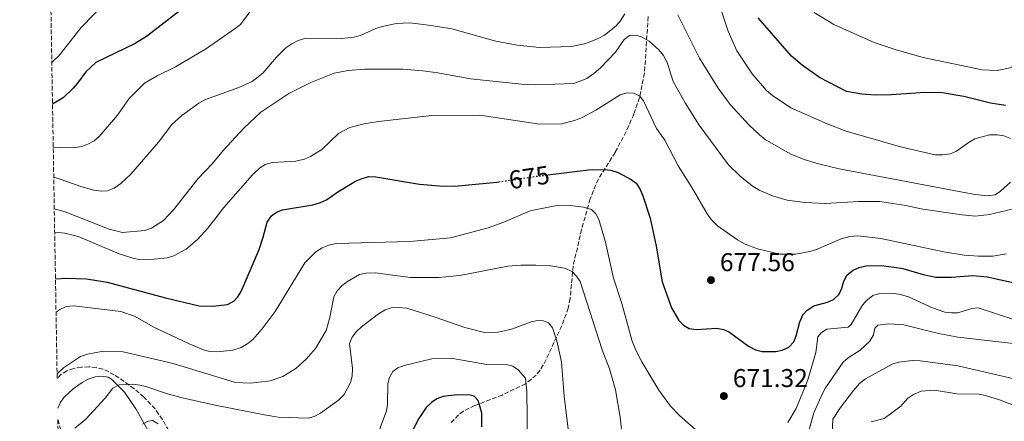
# Model space of a CAD drawing. Units: metres. Extents: x 617839 to 621295, y 4720181 to 4722553.
# Drawn here: x 617850 to 618233, y 4720964 to 4721120 of the extents above; entities that cross this region are included whole.
import ezdxf
from ezdxf.enums import TextEntityAlignment as Align

# ---------------------------------------------------------------- set-up
doc = ezdxf.new("R2010")
doc.units = ezdxf.units.M
doc.header["$MEASUREMENT"] = 0
doc.linetypes.add('DGN Style 3', pattern=[2.435890702152634, 1.739921930109024, -0.6959687720436097])
doc.linetypes.add('DGN Style 5', pattern=[1.217945351076317, 0.5219765790327072, -0.6959687720436097])
for name, color, linetype, lineweight in [('Barranco lineal', 142, 'DGN Style 3', 13), ('Cota de curva de nivel directora', 7, 'Continuous', 0), ('Cota de punto acotado terreno', 7, 'Continuous', 0), ('Curva de nivel directora', 30, 'Continuous', 30), ('Curva de nivel directora no vista', 30, 'DGN Style 5', 30), ('Curva de nivel intermedia', 30, 'Continuous', 0), ('Línea de cambio de uso (parcela vista)', 92, 'Continuous', 0), ('Punto acotado terreno (símbolo)', 7, 'Continuous', 0), ('Zona arbolada', 92, 'DGN Style 3', 0)]:
    doc.layers.add(name, color=color, linetype=linetype, lineweight=lineweight)
doc.styles.add('Style-Arial', font='arial.ttf')

# ---------------------------------------------------------------- blocks, each defined once
blk = doc.blocks.new('5PATER')
at = {"layer": 'Punto acotado terreno (símbolo)', "linetype": 'Continuous', "lineweight": 0}
h = blk.add_hatch(color=51, dxfattribs=at)
edge = h.paths.add_edge_path()
edge.add_ellipse((0, 0), major_axis=(-0.1095731443231308, -0.1110710700762829), ratio=0.9994222409660317, start_angle=0, end_angle=360)

msp = doc.modelspace()

# ---------------------------------------------------------------- linework, layer by layer
at = {"layer": 'Barranco lineal', "color": 142, "linetype": 'DGN Style 3', "lineweight": 13}
msp.add_polyline3d([(618094.7100000001, 4721121.699999999, 687.3800000000047), (618093.29, 4721099.66, 681.6399999999994), (618091.3200000003, 4721090.189999999, 679.1300000000047), (618089.1299999999, 4721083.74, 677.4400000000023), (618086.1500000004, 4721076.99, 676.1600000000036), (618081.8899999997, 4721068.890000001, 674.529999999999), (618075.3300000001, 4721058.560000001, 672.0399999999936), (618072.1799999997, 4721050.76, 670.3800000000047), (618068.75, 4721038.939999999, 667.8899999999994), (618065.5800000001, 4721024.730000001, 664.25), (618064.3200000003, 4721012.029999999, 662.0599999999977), (618063.6200000001, 4721008.310000001, 661.3999999999943), (618061.0800000001, 4721001.41, 660.0399999999936), (618058.0700000003, 4720994.960000001, 658.6300000000047), (618055.0700000003, 4720988.310000001, 656.6900000000023), (618052.6600000003, 4720984.17, 655.2899999999936), (618051.1399999997, 4720982.25, 654.679999999993), (618047.0300000003, 4720978.84, 653.529999999999), (618037.9199999999, 4720974.51, 651.6000000000058), (618027.2999999998, 4720970.430000001, 649.6900000000023), (618022.9299999997, 4720968.25, 648.8699999999953), (618020.9100000003, 4720966.83, 648.4799999999959), (618017.6600000003, 4720963.350000001, 647.8699999999953)], dxfattribs=at)
at = {"layer": 'Curva de nivel directora', "color": 30, "linetype": 'Continuous', "lineweight": 30, "flags": 128}
for points, elevation in [([(617916.6699999989, 4721127.210000001), (617899.4899999994, 4721113.910000003), (617895.1100000006, 4721111.230000001), (617879.7799999994, 4721103.869999999), (617875.9999999999, 4721100.260000002), (617872.7499999999, 4721095.779999999), (617871.0299999987, 4721093.92), (617867.0900000003, 4721090.150000001), (617862.98, 4721087.619999999)], 700.0000000000002), ([(618233.7699999996, 4721087.180000001), (618227.8399999996, 4721087.970000003), (618217.5800000001, 4721090.619999999), (618209.0300000005, 4721092.109999999), (618202.5199999994, 4721092.130000002), (618189.2000000001, 4721091.310000001), (618183.0399999998, 4721091.2), (618177.8699999999, 4721091.510000001), (618171.8899999985, 4721092.600000001), (618161.3299999996, 4721098.02), (618154.5900000005, 4721102.77), (618150.5299999992, 4721106.320000002), (618137.5199999983, 4721121.280000002)], 700), ([(618055.6599999992, 4721060.150000001), (618071.52, 4721062.04), (618077.6299999988, 4721062.210000002), (618080.1999999993, 4721061.95), (618083.0499999991, 4721061.020000001), (618088.0400000003, 4721058.380000001), (618090.0299999996, 4721056.87), (618091.4099999988, 4721054.720000002), (618092.6499999993, 4721051.930000001), (618095.47, 4721043.310000001), (618097.8399999993, 4721032.439999999), (618100.1199999992, 4721018.500000001), (618103.8099999994, 4721008.410000001), (618106.7099999984, 4721003.470000002), (618108.4599999986, 4721001.640000001), (618110.7000000004, 4721000.430000002), (618113.3800000005, 4721000.060000001), (618121.4699999995, 4721000.460000001), (618124.1600000008, 4721000.029999999), (618126.4200000005, 4720998.949999999), (618133.8100000002, 4720993.520000001), (618136.4400000009, 4720992.140000002), (618139.0199999979, 4720991.430000001), (618144.3800000001, 4720991.420000002), (618146.8900000004, 4720991.940000001), (618149.4499999996, 4720993.189999999), (618151.3299999994, 4720995.210000002), (618152.3399999996, 4720997.500000001), (618153.6699999997, 4721003.04), (618154.8799999988, 4721005.730000001), (618156.5599999997, 4721007.580000003), (618159.1500000004, 4721009.170000001), (618164.4400000009, 4721010.660000003), (618166.8399999993, 4721011.690000001), (618168.9999999985, 4721013.710000001), (618170.0999999982, 4721016.010000001), (618170.8, 4721018.750000001), (618172.1299999999, 4721021.220000001), (618174.5100000005, 4721023.130000002), (618176.8199999994, 4721024.100000001), (618179.4500000002, 4721024.730000001), (618185.369999999, 4721024.870000001), (618191.3100000002, 4721024.16), (618193.8299999991, 4721023.730000001), (618201.659999999, 4721021.390000001), (618206.639999999, 4721020.390000002), (618212.6699999995, 4721020.350000001), (618221.0400000003, 4721021.030000002), (618226.6199999992, 4721020.460000001), (618237.1899999994, 4721018.189999999)], 675.0000000000001), ([(617864.1299999988, 4721019.700000001), (617868.1799999989, 4721019.980000001), (617876.2199999989, 4721019.760000002), (617884.2699999999, 4721018.369999999), (617906.8799999988, 4721012.340000001), (617920.0799999997, 4721009.260000001), (617925.3100000002, 4721009.01), (617931.0199999987, 4721009.730000002), (617933.5699999991, 4721010.980000001), (617935.0699999989, 4721012.670000001), (617936.3499999996, 4721014.820000002), (617943.3599999992, 4721031.160000001), (617944.9699999986, 4721035.900000001), (617946.4599999995, 4721041.680000001), (617948.1200000001, 4721044.200000001), (617950.1200000006, 4721045.670000002), (617952.4499999997, 4721046.59), (617964.229999999, 4721048.550000001), (617967.289999999, 4721049.430000001), (617969.5499999988, 4721050.480000001), (617974.0100000004, 4721053.550000001), (617980.87, 4721057.640000001), (617983.4600000005, 4721058.760000001), (617986.0299999987, 4721059.449999999), (617988.8200000006, 4721059.42), (618005.7199999985, 4721056.539999999), (618013.5599999995, 4721055.820000002), (618019.4299999991, 4721055.800000002), (618035.8699999988, 4721057.310000001), (618036.64, 4721057.42)], 675.0000000000002), ([(618030.0199999993, 4720962.140000001), (618029.9799999992, 4720967.410000001), (618029.4200000004, 4720969.840000001), (618028.5499999986, 4720972.42), (618027.0800000001, 4720974.09), (618025.5099999988, 4720974.460000001), (618020.3200000009, 4720974.539999999), (618014.9099999996, 4720973.940000001), (618012.5200000001, 4720972.970000003), (618010.4399999992, 4720971.58), (618008.4099999998, 4720969.640000002), (618005.5499999986, 4720965.439999999), (618002.7900000004, 4720960.170000002)], 650.0000000000001)]:
    msp.add_lwpolyline(points, dxfattribs=dict(at, elevation=elevation))
at = {"layer": 'Curva de nivel directora no vista', "color": 30, "linetype": 'DGN Style 5', "lineweight": 30, "elevation": 675.0000000000005, "flags": 128}
msp.add_lwpolyline([(618036.64, 4721057.42), (618052.1299999999, 4721059.730000001), (618055.6599999992, 4721060.150000001)], dxfattribs=at)
at = {"layer": 'Curva de nivel intermedia', "color": 30, "linetype": 'Continuous', "lineweight": 0, "flags": 128}
for points, elevation in [([(618116.6600000017, 4721143.689999999), (618125.8000000013, 4721115.98), (618129.1600000008, 4721108.390000001), (618135.16, 4721099.479999999), (618140.7800000015, 4721093.010000001), (618143.0800000015, 4721090.960000001), (618150.2499999999, 4721086.24), (618164.3300000014, 4721079.970000001), (618171.7000000008, 4721077.17), (618192.9200000016, 4721071.07), (618206.400000002, 4721067.930000001), (618209.300000001, 4721067.9), (618212.3099999996, 4721068.37), (618214.640000001, 4721069.310000001), (618219.6500000021, 4721072.890000001), (618221.8400000003, 4721074.099999999), (618227.4999999999, 4721075.690000001), (618230.570000001, 4721075.769999999), (618233.0400000009, 4721075.369999998), (618235.6600000005, 4721074.239999999)], 695), ([(617862.7000000004, 4721103.909999999), (617863.3799999999, 4721104.460000001), (617865.3800000004, 4721106.5), (617874.1500000014, 4721117.470000001), (617884.0199999996, 4721127.58)], 705), ([(617863.2600000014, 4721070.9), (617866.1700000018, 4721070.609999999), (617871.7700000008, 4721070.759999999), (617874.3400000012, 4721071.230000001), (617877.01, 4721072.199999998), (617879.1800000004, 4721073.439999999), (617881.1000000006, 4721075.039999999), (617888.2599999999, 4721083.34), (617892.8500000008, 4721089.850000001), (617898.7400000005, 4721095.8), (617903.7000000004, 4721098.690000001), (617910.7700000004, 4721102.199999999), (617922.8500000014, 4721109.230000001), (617934.0099999994, 4721117.07), (617936.0700000003, 4721118.65), (617940.8800000004, 4721125.05)], 695), ([(617863.4600000004, 4721059.199999999), (617866.2900000003, 4721058.380000001), (617873.9600000012, 4721055.59), (617879.1, 4721054.179999999), (617881.9000000006, 4721053.749999999), (617884.3900000006, 4721053.939999999), (617886.9600000011, 4721054.909999999), (617889.5800000008, 4721056.720000001), (617893.4299999997, 4721060.42), (617904.200000001, 4721072.849999999), (617909.3399999997, 4721079.76), (617913.2400000001, 4721083.29), (617919.9500000002, 4721088.09), (617922.5400000007, 4721089.49), (617935.5300000015, 4721094.139999999), (617940.6500000001, 4721096.52), (617944.8099999998, 4721099.680000001), (617950.0700000015, 4721105.859999998), (617953.7500000005, 4721109.499999999), (617956.1100000008, 4721111.17), (617958.5600000008, 4721112.34), (617961.510000001, 4721113.259999999), (617975.3600000002, 4721113.199999998), (617980.3400000002, 4721113.679999999), (617983.0000000001, 4721114.449999998), (617988.7300000011, 4721117.039999999), (617991.1800000009, 4721117.84), (617996.8700000016, 4721118.999999999), (618001.9900000002, 4721119.210000001), (618010.3299999996, 4721118.259999999), (618018.3700000019, 4721116.92), (618035.4599999998, 4721112.13), (618043.7300000022, 4721110.560000001), (618052.4200000004, 4721109.709999999), (618064.8800000015, 4721110.020000001), (618070.4000000001, 4721111.24), (618075.320000002, 4721113.130000002), (618077.7500000016, 4721114.42), (618082.1900000008, 4721118.029999998), (618083.8, 4721119.929999999), (618085.6100000006, 4721122.74)], 690), ([(618159.3200000002, 4721123.230000001), (618166.9900000013, 4721118.61), (618182.6799999999, 4721111.649999999), (618191.2400000007, 4721108.8), (618201.6800000013, 4721105.829999999), (618224.6299999999, 4721100.960000001), (618230.4400000013, 4721100.78), (618235.5300000008, 4721101.759999999), (618237.870000001, 4721103.02), (618240.5700000012, 4721105.039999999), (618246.1600000013, 4721110.829999999), (618253.190000001, 4721118.930000001), (618257.1600000008, 4721122.269999999)], 705), ([(618106.2200000011, 4721122.340000001), (618114.6900000003, 4721105.579999999), (618121.8899999998, 4721093.819999999), (618126.6600000019, 4721087.51), (618134, 4721079.420000001), (618138.0099999999, 4721075.679999999), (618140.2699999998, 4721073.939999999), (618149.9000000011, 4721068.350000001), (618155.440000002, 4721066.11), (618161.0400000013, 4721064.409999999), (618169.07, 4721062.529999999), (618221.1400000007, 4721052.690000001), (618226.4800000006, 4721051.970000001), (618229.7400000017, 4721052.42), (618231.8000000003, 4721053.779999998), (618235.6600000005, 4721057.279999998)], 690), ([(617863.6700000005, 4721046.92), (617867.9199999997, 4721045.819999999), (617885.0600000012, 4721039.08), (617890.2100000011, 4721037.779999999), (617898.9400000017, 4721038.480000001), (617901.4800000008, 4721039.38), (617906.13, 4721042.42), (617910.0700000006, 4721046.560000001), (617919.6900000009, 4721058.680000001), (617925.2300000018, 4721064.51), (617929.3899999993, 4721069.57), (617937.4400000004, 4721078.27), (617944.0400000009, 4721084.56), (617954.9800000021, 4721091.810000001), (617963.5200000005, 4721096.119999999), (617972.5700000008, 4721099.640000001), (617978.0600000003, 4721100.76), (617984.4200000018, 4721101.31), (617999.3300000003, 4721101.249999999), (618007.0199999993, 4721100.659999999), (618012.870000001, 4721099.850000001), (618025.6100000016, 4721097.519999999), (618046.7499999999, 4721095.34), (618050.9600000008, 4721095.109999999), (618065.8600000006, 4721095.720000001), (618070.7900000013, 4721097.659999999), (618073.5800000008, 4721099.56), (618076.2000000004, 4721101.83), (618082.0499999999, 4721107.890000001), (618085.3300000011, 4721112.789999999), (618087.5000000015, 4721114.31), (618089.9900000015, 4721114.499999999), (618092.3600000008, 4721113.67), (618095.0499999997, 4721112.189999999), (618098.8700000019, 4721108.789999999), (618100.6199999999, 4721106.560000001), (618102.1500000008, 4721103.84), (618104.3800000016, 4721096.52), (618109.070000001, 4721088.12), (618114.5600000008, 4721079.51), (618125.9900000015, 4721064.099999999), (618130.4600000017, 4721059.699999999), (618135.1700000013, 4721055.88), (618137.8700000013, 4721054.230000001), (618143.0700000003, 4721052.039999999), (618148.8500000006, 4721050.279999998), (618155.6600000011, 4721049.34), (618163.6900000023, 4721049.06), (618176.5900000014, 4721049.829999999), (618184.8000000013, 4721049.730000001), (618194.9800000002, 4721048.210000001), (618201.5700000017, 4721046.840000001), (618216.8300000014, 4721044.609999999), (618222.0100000004, 4721044.140000001), (618227.5500000013, 4721044.689999998), (618238.5400000017, 4721047.259999999)], 685.0000000000001), ([(617863.8300000015, 4721037.869999998), (617867.780000001, 4721037.42), (617872.9300000009, 4721036.119999998), (617888.9100000003, 4721029.48), (617894.2099999997, 4721027.679999998), (617896.6700000007, 4721027.260000001), (617902.5899999995, 4721027.300000001), (617907.6100000021, 4721027.869999998), (617910.1199999999, 4721028.609999998), (617914.9500000001, 4721031.3), (617919.4200000004, 4721035.060000001), (617923.4400000015, 4721039.410000001), (617929.6799999998, 4721047.490000002), (617940.7300000006, 4721060.17), (617943.6299999997, 4721062.889999999), (617945.7400000019, 4721064.230000001), (617948.5200000004, 4721064.91), (617957.5999999995, 4721065.52), (617961.0300000005, 4721066.26), (617963.3399999995, 4721067.220000001), (617967.7500000016, 4721069.970000001), (617974.2400000005, 4721076.189999999), (617978.6399999993, 4721078.56), (617984.2499999995, 4721080.04), (617989.850000001, 4721080.909999999), (618010.5900000011, 4721083.279999998), (618029.17, 4721083.320000002), (618052.4900000019, 4721079.800000001), (618061.0900000005, 4721079.970000001), (618066.4900000008, 4721081.369999999), (618069.0800000014, 4721082.42), (618074.3699999999, 4721085.359999999), (618083.8499999993, 4721091.289999999), (618086.450000001, 4721092.109999999), (618088.9500000001, 4721091.929999999), (618091.2800000012, 4721090.849999999), (618092.9599999998, 4721088.929999999), (618098.0100000014, 4721078.16), (618101.1600000008, 4721073.58), (618106.4300000013, 4721063.619999997), (618111.6300000004, 4721055.460000002), (618117.6299999995, 4721044.999999999), (618119.3200000017, 4721042.67), (618121.6900000009, 4721040.350000001), (618129.4300000013, 4721034.929999999), (618132.4600000001, 4721033.17), (618137.3100000003, 4721031.310000001), (618145.9000000001, 4721029.25), (618152.0300000012, 4721029.300000001), (618157.6000000013, 4721030.289999999), (618160.2099999997, 4721031.119999998), (618169.7500000016, 4721035.289999999), (618173.1700000016, 4721036.179999999), (618176.2500000016, 4721036.429999999), (618185.2599999994, 4721035.359999998), (618209.7500000002, 4721030.180000001), (618217.7000000009, 4721028.92), (618223.2799999998, 4721028.499999999), (618228.860000001, 4721028.539999999), (618234.0900000014, 4721029.429999999)], 680), ([(617864.35, 4721006.75), (617865.8699999999, 4721007.84), (617868.3200000019, 4721008.890000001), (617871.25, 4721009.199999998), (617889.5800000008, 4721006.989999999), (617894.8500000013, 4721005.13), (617902.4300000007, 4721000.960000001), (617915.8300000007, 4720994.49), (617921.7400000005, 4720992.05), (617924.1700000003, 4720991.459999999), (617927.1500000019, 4720991.289999999), (617933.1399999999, 4720992), (617936.3600000008, 4720993.050000001), (617938.9200000003, 4720994.52), (617940.8899999993, 4720996.06), (617944.5599999995, 4721000.230000001), (617949.6600000003, 4721007.000000001), (617961.1, 4721025.890000001), (617965.4400000006, 4721030.189999999), (617967.9000000014, 4721031.810000001), (617970.4600000007, 4721032.84), (617973.4700000016, 4721033.420000001), (618001.9800000013, 4721034.17), (618017.7999999997, 4721035.689999999), (618032.5200000005, 4721039.55), (618038.5100000009, 4721041.730000001), (618048.8700000008, 4721046.099999999), (618058.4700000011, 4721048.119999999), (618064.3600000007, 4721048.180000001), (618069.5000000016, 4721047.63), (618072.650000001, 4721046.619999999), (618074.3300000018, 4721045.01), (618075.4900000019, 4721042.8), (618078.0900000014, 4721033.99), (618081.280000001, 4721019.980000001), (618084.4100000003, 4721010.140000001), (618088.4699999995, 4720995.519999999), (618089.9100000011, 4720991.980000001), (618092.2800000004, 4720987.470000001), (618098.8499999995, 4720976.41), (618103.4500000018, 4720970.23), (618106.9400000009, 4720966.550000001), (618115.4000000011, 4720959.009999999)], 670.0000000000001), ([(617864.7600000014, 4720982.74), (617867.2300000011, 4720985.09), (617873.9000000008, 4720989.49), (617876.6200000012, 4720990.46), (617882.0500000004, 4720991.449999998), (617890.5000000016, 4720991.369999997), (617909.9800000011, 4720986.75), (617934.1300000001, 4720979.419999998), (617940.0199999998, 4720979.11), (617947.6600000019, 4720980.02), (617952.5900000005, 4720981.759999999), (617957.6500000008, 4720984.79), (617961.6000000006, 4720988.399999999), (617965.320000002, 4720992.640000001), (617969.4600000017, 4720999.600000001), (617970.8499999996, 4721004.609999999), (617972.4099999998, 4721012.640000001), (617973.7000000017, 4721015.039999999), (617975.670000001, 4721017.100000001), (617977.6800000004, 4721018.63), (617982.3899999999, 4721021.359999999), (617984.9700000016, 4721021.960000001), (617988.55, 4721022.07), (618002.1900000013, 4721020.17), (618013.24, 4721020.199999999), (618021.4699999997, 4721020.939999999), (618040.070000001, 4721024.59), (618045.240000001, 4721025.069999999), (618051.01, 4721025.060000001), (618056.8700000006, 4721024.769999998), (618062.1800000013, 4721023.859999998), (618065.0900000016, 4721022.54), (618066.8799999999, 4721020.789999999), (618068.2499999999, 4721018.659999999), (618076.7700000005, 4720992.09), (618079.6500000015, 4720984.67), (618081.9699999995, 4720976.499999999), (618083.8, 4720965.849999999), (618084.4400000017, 4720960.039999999)], 665), ([(618149.0800000008, 4720963.84), (618152.2800000015, 4720969.220000001), (618156.8900000005, 4720980.429999999), (618159.9300000003, 4720991.06), (618160.7800000019, 4720997.09), (618162.1100000018, 4720998.889999999), (618164.28, 4721000.119999998), (618172.480000001, 4721000.869999999), (618173.7000000012, 4721001.989999999), (618177.89, 4721009.06), (618179.4099999999, 4721011.029999998), (618182.100000001, 4721013.220000001), (618184.3300000018, 4721013.909999999), (618190.4699999996, 4721013.960000001), (618192.9400000017, 4721013.59), (618196.0000000016, 4721012.710000002), (618205.3600000005, 4721008.480000001), (618210.1700000005, 4721006.730000001), (618212.7499999999, 4721006.42), (618215.24, 4721006.520000001), (618220.6600000003, 4721008.149999999), (618223.1600000013, 4721008.38), (618237.3300000002, 4721003.810000001)], 670.0000000000001), ([(618063.7500000005, 4720960.140000001), (618062.0800000008, 4720974.029999999), (618060.9800000011, 4720987.4), (618059.24, 4720995.560000001), (618057.53, 4721000.689999999), (618055.9500000019, 4721002.630000001), (618054.0499999998, 4721003.399999999), (618051.7000000007, 4721003.440000001), (618049.2300000007, 4721003.039999997), (618041.9200000018, 4721000.220000002), (618038.8500000006, 4720999.439999999), (618036.2100000008, 4720998.960000001), (618031.0400000009, 4720998.869999999), (618023.3600000008, 4721000.76), (618011.8800000009, 4721004.810000001), (618000.7899999999, 4721008.270000001), (617997.3900000001, 4721008.61), (617994.7700000006, 4721008.359999999), (617992.37, 4721007.67), (617989.8200000019, 4721006.149999999), (617983.2100000002, 4721001.07), (617981.2200000009, 4720999.159999999), (617979.6100000015, 4720997.079999999), (617978.5200000008, 4720994.56), (617979.73, 4720984.820000002), (617979.6200000006, 4720981.789999999), (617978.9099999998, 4720979.32), (617976.4300000009, 4720974.74), (617974.2200000003, 4720972.480000001), (617967.2199999997, 4720967.4), (617964.8300000003, 4720966.15), (617962.3899999994, 4720965.550000002), (617950.7199999996, 4720965.960000001), (617945.5000000005, 4720966.79), (617926.9400000018, 4720970.390000001), (617913.3800000009, 4720973.380000001), (617907.7599999994, 4720974.92), (617899.6600000013, 4720977.76), (617896.9700000002, 4720978.359999999), (617894.2700000001, 4720978.679999999), (617888.9100000003, 4720978.529999999), (617886.4699999993, 4720977.230000001), (617883.4299999995, 4720973.24), (617875.8800000013, 4720965.149999999), (617871.6800000013, 4720961.650000001)], 660.0000000000001), ([(618156.2700000014, 4720957.33), (618159.2300000007, 4720967.59), (618162.4800000007, 4720975.130000002), (618163.7400000013, 4720977.319999999), (618170.5499999997, 4720987.329999999), (618172.4600000008, 4720988.939999999), (618177.1600000013, 4720991.96), (618180.9600000011, 4720995.429999999), (618182.4200000007, 4720997.970000001), (618182.9600000017, 4721000.539999999), (618184.0600000013, 4721001.720000001), (618188.3500000007, 4721002.220000001), (618194.1900000012, 4721001.75), (618207.1399999995, 4720998.619999998), (618215.1399999993, 4720997.069999999), (618236.8000000004, 4720994.59)], 665), ([(618047.7100000009, 4720955.649999999), (618047.5000000007, 4720975.989999999), (618046.9599999998, 4720981.119999999), (618044.0800000009, 4720984.28), (618042.0600000003, 4720985.769999999), (618039.9400000013, 4720986.260000001), (618031.9700000007, 4720986.42), (618018.7800000008, 4720988.659999998), (618010.550000001, 4720988.609999999), (617999.7999999997, 4720986.01), (617997.35, 4720985.100000001), (617995.3200000004, 4720983.640000001), (617994.0199999996, 4720981.390000001), (617993.3800000004, 4720978.969999999), (617993.2700000008, 4720970.829999999), (617992.8500000006, 4720968.359999998), (617990.0900000001, 4720960.679999999)], 655), ([(618243.8500000002, 4720979.239999999), (618215.1500000005, 4720985.829999999), (618200.5599999992, 4720987.76), (618197.4299999999, 4720987.900000001), (618192.230000001, 4720987.3), (618189.6500000015, 4720986.449999998), (618179.2900000014, 4720980.849999999), (618176.9900000015, 4720978.929999999), (618174.630000001, 4720976.230000001), (618169.5700000006, 4720969.7), (618166.6000000001, 4720965.06), (618166.1799999999, 4720956.45)], 660.0000000000001), ([(618249.350000001, 4720965.739999999), (618231.4299999992, 4720972.579999999), (618225.9500000009, 4720974.380000001), (618223.3200000002, 4720974.81), (618214.7900000006, 4720974.98), (618206.1100000015, 4720976.460000001), (618200.9700000006, 4720975.999999999), (618197.9200000018, 4720974.779999998), (618195.6399999995, 4720973.199999998), (618193.04, 4720970.220000001)], 655), ([(618193.04, 4720970.220000001), (618186.490000001, 4720965.429999999), (618181.5300000011, 4720964.109999999)], 655), ([(617904.1000000006, 4720963.350000001), (617901.8899999999, 4720964.55), (617900.1300000009, 4720964.38), (617898.0200000008, 4720963.130000001)], 655)]:
    msp.add_lwpolyline(points, dxfattribs=dict(at, elevation=elevation))
at = {"layer": 'Línea de cambio de uso (parcela vista)', "color": 92, "linetype": 'Continuous', "lineweight": 0}
msp.add_polyline3d([(617864.9900000002, 4720969.41, 661.7700000000041), (617865.9000000004, 4720971.51, 661.8399999999965), (617867.3700000001, 4720973.51, 662.0099999999948), (617871.0499999998, 4720976.949999999, 662.3699999999953), (617874.4900000002, 4720979.350000001, 662.5200000000041), (617876.9000000004, 4720980.640000001, 662.4700000000012), (617879.5499999998, 4720981.550000001, 662.2700000000041), (617882.2000000002, 4720981.9, 661.9100000000036), (617884.6100000005, 4720981.5, 661.3699999999953), (617885.9800000006, 4720980.710000001, 660.8999999999943), (617890.9400000004, 4720975.619999999, 658.5899999999965), (617895.4199999999, 4720969.15, 656.070000000007), (617900.0300000003, 4720960.859999999, 653)], dxfattribs=at)
at = {"layer": 'Zona arbolada', "color": 92, "linetype": 'DGN Style 3', "lineweight": 0, "extrusion": (-0.1339243161147169, -0.1400117849540035, 0.9810509556731491), "elevation": -743086.1316390361, "flags": 128}
msp.add_lwpolyline([(-2816753.992448342, 3766053.055907811), (-2816753.992448343, 3766050.784938855)], dxfattribs=at)
at = {"layer": 'Zona arbolada', "color": 92, "linetype": 'DGN Style 3', "lineweight": 0}
for points in [[(617911.8799999999, 4720954.350000001, 654.8699999999953), (617905.7100000001, 4720964.980000001, 658.029999999999), (617902.9199999999, 4720969.08, 659.3500000000058), (617898.4900000002, 4720973.710000001, 661.1100000000006), (617894.79, 4720976.949999999, 662.5800000000017), (617887.0199999996, 4720982.42, 665.5), (617882.6200000001, 4720984.609999999, 666.8000000000029), (617879.9900000002, 4720985.210000001, 667.2200000000012), (617877.1200000001, 4720985.470000001, 667.4799999999959), (617874.1600000003, 4720985.359999999, 667.6000000000058), (617871.2699999996, 4720984.850000001, 667.570000000007), (617868.6100000005, 4720983.930000001, 667.3800000000047), (617866.3300000001, 4720982.57, 667.029999999999), (617864.79, 4720980.960000001, 666.5899999999965), (617850.2100000001, 4721839.33, 856.0599999999978)], [(617911.8799999999, 4720954.350000001, 654.8699999999953), (617905.7100000001, 4720964.980000001, 658.029999999999), (617902.9199999999, 4720969.08, 659.3500000000058), (617898.4900000002, 4720973.710000001, 661.1100000000006), (617894.79, 4720976.949999999, 662.5800000000017), (617887.0199999996, 4720982.42, 665.5), (617882.6200000001, 4720984.609999999, 666.8000000000029), (617879.9900000002, 4720985.210000001, 667.2200000000012), (617877.1200000001, 4720985.470000001, 667.4799999999959), (617874.1600000003, 4720985.359999999, 667.6000000000058), (617871.2699999996, 4720984.850000001, 667.570000000007), (617868.6100000005, 4720983.930000001, 667.3800000000047), (617866.3300000001, 4720982.57, 667.029999999999)], [(617865.0599999996, 4720964.930000001, 660.820000000007), (617866.4900000002, 4720959.949999999, 659.0099999999948), (617872.3899999997, 4720943.91, 654.2299999999959), (617873.5899999999, 4720939.32, 653.3099999999977), (617873.9400000004, 4720936.529999999, 652.9199999999983), (617873.5999999996, 4720931.630000001, 652.4900000000052), (617872.8393000001, 4720928.670299999, 652.3058000000019)]]:
    msp.add_polyline3d(points, dxfattribs=at)
msp.add_polyline3d([(617868, 4720918.130000001, 651.320000000007), (617865.8799999999, 4720916.859999999, 651), (617865.0599999996, 4720964.930000001, 660.820000000007), (617866.4900000002, 4720959.949999999, 659.0099999999948), (617872.3899999997, 4720943.91, 654.2299999999959), (617873.5899999999, 4720939.32, 653.3099999999977), (617873.9400000004, 4720936.529999999, 652.9199999999983), (617873.5999999996, 4720931.630000001, 652.4900000000052), (617872.3200000003, 4720926.65, 652.179999999993), (617869.5599999996, 4720920.100000001, 651.6100000000006)], close=True, dxfattribs=at)

# ---------------------------------------------------------------- block references
at = {"layer": 'Punto acotado terreno (símbolo)', "color": 7, "linetype": 'Continuous', "lineweight": 0, "xscale": 10, "yscale": 10, "zscale": 10}
for p in [(618119.1299999993, 4721019.189999999, 677.5599999999981), (618124.1600000008, 4720974.11, 671.3200000000074)]:
    msp.add_blockref('5PATER', p, dxfattribs=at)

# ---------------------------------------------------------------- texts
at = {"layer": 'Cota de curva de nivel directora', "color": 7, "linetype": 'Continuous', "lineweight": 0, "style": 'Style-Arial'}
msp.add_text('675', height=7.000000000000002, rotation=8.474229999999999, dxfattribs=at).set_placement((618048.4122557912, 4721059.169295036, 675), align=Align.MIDDLE_CENTER)
at = {"layer": 'Cota de punto acotado terreno', "color": 7, "linetype": 'Continuous', "lineweight": 0, "style": 'Style-Arial'}
for s, p in [('677.56', (618122.6299999979, 4721022.689999999, 677.5599999999977)), ('671.32', (618127.6599999992, 4720977.609999999, 671.320000000007))]:
    msp.add_text(s, height=7.000000000000002, dxfattribs=at).set_placement(p)

doc.saveas('drawing.dxf')
